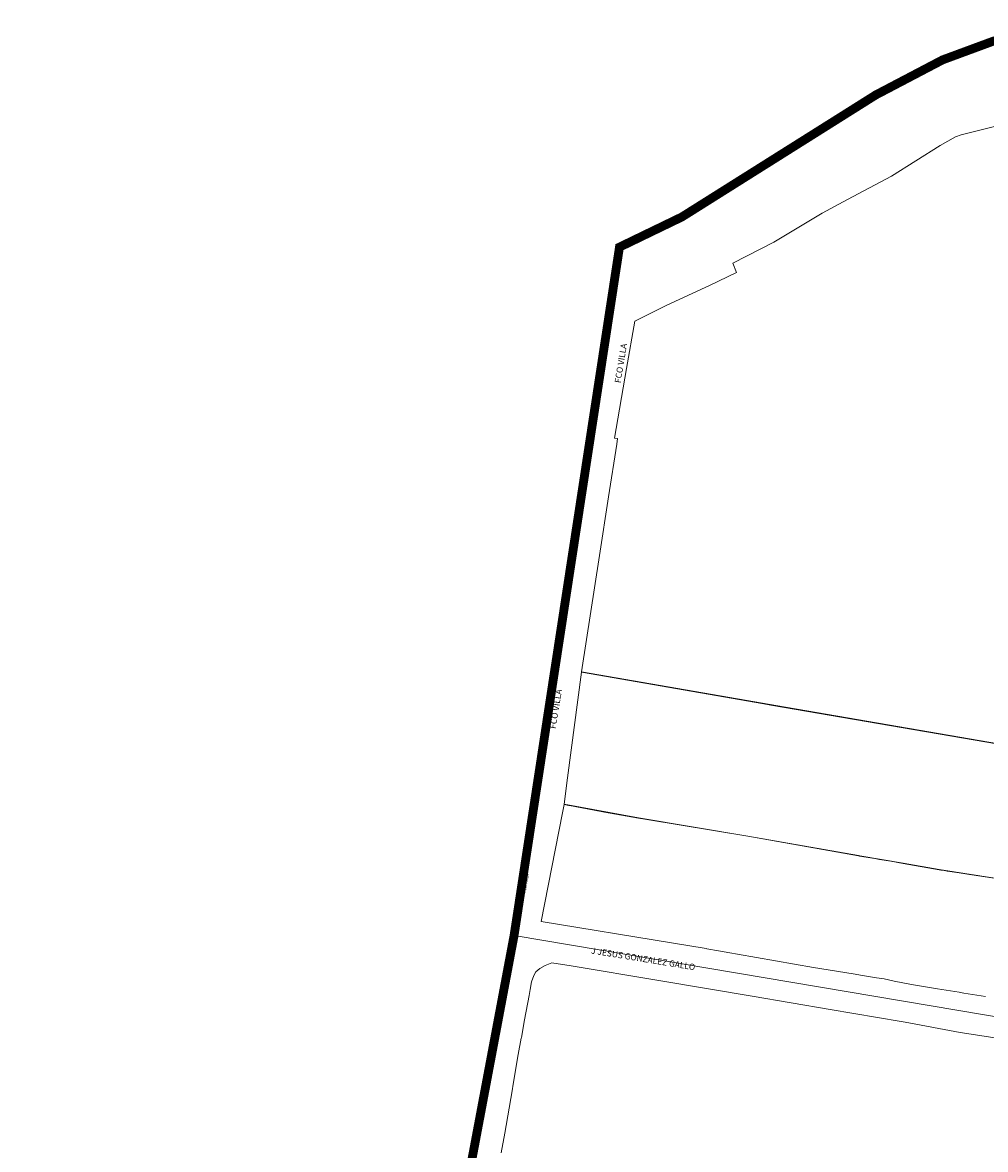
# Model space of a CAD drawing. Units: millimetres. Extents: x 476322 to 481223, y 2279747 to 2283786.
# Drawn here: x 476850 to 477286, y 2282964 to 2283473 of the extents above; entities that cross this region are included whole.
import ezdxf

# ---------------------------------------------------------------- set-up
doc = ezdxf.new("R2010")
doc.units = ezdxf.units.MM
for name, color, linetype, lineweight in [('0-DTTO-POL', 3, 'Continuous', 0), ('Fco. Villa', 142, 'Continuous', 0), ('J Jesús González Gallo', 142, 'Continuous', 0), ('MANZANA', 1, 'Continuous', 0), ('NombreCalle', 6, 'Continuous', 0)]:
    doc.layers.add(name, color=color, linetype=linetype, lineweight=lineweight)
doc.styles.add('Style-INTL_ENGINEERING', font='INTL_ENGINEERING.shx')

msp = doc.modelspace()

# ---------------------------------------------------------------- linework, layer by layer
at = {"layer": '0-DTTO-POL', "const_width": 4}
msp.add_lwpolyline([(477738.6978, 2283180.99313), (477678.43723, 2283233.08244), (477618.07755, 2283279.44586), (477526.57318, 2283355.62996), (477453.25049, 2283408.09241), (477402.62225, 2283437.58202), (477369.44935, 2283456.44575), (477345.76973, 2283466.99361), (477316.26335, 2283471.32199), (477289.69789, 2283464.95301), (477266.74842, 2283456.47896), (477236.48529, 2283440.60602), (477148.75487, 2283385.42563), (477120.52009, 2283371.78073), (477072.81264, 2283060.42149), (477034.95482, 2282859.41679), (476998.23252, 2282664.44114), (476957.47075, 2282448.01803), (476904.88553, 2282255.13441), (476897.56475, 2282233.18361), (476865.95296, 2282138.398)], dxfattribs=at)
at = {"layer": 'Fco. Villa'}
msp.add_lwpolyline([(476334.09295, 2281232.56008), (476377.07519, 2281315.51826), (476400.73139, 2281360.82149), (476425.13068, 2281408.26807), (476454.17715, 2281464.32941), (476501.92694, 2281556.48922), (476538.51882, 2281627.11363), (476572.54997, 2281692.79569), (476627.34515, 2281778.61865), (476714.88585, 2281911.74541), (476834.31358, 2282090.60123), (476865.95296, 2282138.398), (476897.56475, 2282233.18361), (476957.38763, 2282447.71315), (476979.9211, 2282567.2173), (476985.49191, 2282596.79532), (476994.56684, 2282644.97835), (476998.23252, 2282664.44114), (477011.29566, 2282733.79939), (477025.01922, 2282806.66409), (477034.55736, 2282857.30652), (477072.81264, 2283060.42149), (477103.19465, 2283258.70746), (477120.52009, 2283371.78073)], dxfattribs=at)
at = {"layer": 'J Jesús González Gallo'}
msp.add_lwpolyline([(477072.81264, 2283060.42149), (477311.61674, 2283020.26371), (477350.63704, 2283012.80477), (477388.99264, 2283006.22409), (477426.75018, 2283000.51397), (477462.61673, 2282994.04649), (477501.04992, 2282988.11579), (477537.82907, 2282983.4739), (477575.15929, 2282975.96211), (477614.36472, 2282970.6204), (477650.80534, 2282964.04056), (477718.73729, 2282952.80606), (477760.97335, 2282946.90227), (477870.5911, 2282929.59608), (477973.35171, 2282914.61141), (478057.83987, 2282901.78803), (478092.7408, 2282896.49087)], dxfattribs=at)
at = {"layer": 'MANZANA'}
for p, q in [((477275.05505, 2283422.5587), (477292.69455, 2283426.88851)), ((477265.69959, 2283417.79288), (477272.54589, 2283421.73953)), ((477272.54589, 2283421.73953), (477275.05505, 2283422.5587)), ((477243.6315, 2283403.92194), (477265.69959, 2283417.79288)), ((477223.72493, 2283393.30097), (477243.6315, 2283403.92194)), ((477212.16895, 2283387.13538), (477223.72493, 2283393.30097)), ((477190.40152, 2283374.09398), (477212.16895, 2283387.13538)), ((477171.84052, 2283364.60169), (477190.40152, 2283374.09398)), ((477173.47174, 2283360.26341), (477171.84052, 2283364.60169)), ((477161.21613, 2283354.43462), (477173.47174, 2283360.26341)), ((477141.9154, 2283345.60776), (477161.21613, 2283354.43462)), ((477127.52493, 2283338.35117), (477141.9154, 2283345.60776)), ((477127.52493, 2283338.35117), (477123.74362, 2283316.878)), ((477123.74362, 2283316.878), (477118.20797, 2283285.44237)), ((477119.25529, 2283282.69623), (477115.55292, 2283258.81762)), ((477119.64672, 2283285.22078), (477118.20797, 2283285.44237)), ((477119.64672, 2283285.22078), (477119.25529, 2283282.69623)), ((477115.55292, 2283258.81762), (477111.43807, 2283232.27871)), ((477111.43807, 2283232.27871), (477103.27831, 2283179.65197)), ((477103.25883, 2283179.50312), (477097.01115, 2283131.77144)), ((477103.25883, 2283179.50312), (477185.76769, 2283165.27115)), ((477103.27831, 2283179.65197), (477181.80641, 2283166.10665)), ((477181.80641, 2283166.10665), (477191.30231, 2283164.4687)), ((477185.76769, 2283165.27115), (477189.06379, 2283164.7026)), ((477189.06379, 2283164.7026), (477300.1452, 2283145.54215)), ((477191.30231, 2283164.4687), (477300.17183, 2283145.68977)), ((477097.01115, 2283131.77144), (477095.44822, 2283119.8308)), ((477095.42698, 2283119.66857), (477094.6986, 2283115.93596)), ((477129.17694, 2283113.609), (477095.44822, 2283119.8308)), ((477094.6986, 2283115.93596), (477085.10313, 2283066.76356)), ((477178.64364, 2283105.46398), (477129.17694, 2283113.609)), ((477228.69405, 2283096.64356), (477178.64364, 2283105.46398)), ((477229.22145, 2283096.55428), (477228.69405, 2283096.64356)), ((477248.90476, 2283093.22187), (477229.22145, 2283096.55428)), ((477265.19171, 2283090.32062), (477248.90476, 2283093.22187)), ((477290.34135, 2283086.45612), (477265.19171, 2283090.32062)), ((477144.05692, 2283057.10968), (477085.10313, 2283066.76356)), ((477159.78203, 2283054.53464), (477144.05692, 2283057.10968)), ((477159.78203, 2283054.53464), (477159.99907, 2283054.49622)), ((477159.99907, 2283054.49622), (477165.37102, 2283053.54535)), ((477165.37102, 2283053.54535), (477170.48482, 2283052.64016)), ((477170.48482, 2283052.64016), (477173.96805, 2283052.02361)), ((477086.88591, 2283046.96781), (477089.89329, 2283048.17895)), ((477089.89329, 2283048.17895), (477098.64555, 2283046.7326)), ((477173.96805, 2283052.02361), (477208.368, 2283045.93455)), ((477080.74439, 2283039.44505), (477081.70181, 2283042.35327)), ((477081.70181, 2283042.35327), (477082.73969, 2283044.01602)), ((477082.73969, 2283044.01602), (477084.40638, 2283045.57637)), ((477084.40638, 2283045.57637), (477086.88591, 2283046.96781)), ((477098.64555, 2283046.7326), (477138.37042, 2283040.16789)), ((477208.368, 2283045.93455), (477222.5398, 2283043.67234)), ((477222.5398, 2283043.67234), (477227.09995, 2283042.94441)), ((477227.09995, 2283042.94441), (477229.55111, 2283042.55314)), ((477229.55111, 2283042.55314), (477236.87075, 2283041.38472)), ((477080.12309, 2283036.11391), (477080.74439, 2283039.44505)), ((477138.37042, 2283040.16789), (477180.48787, 2283033.04048)), ((477236.87075, 2283041.38472), (477240.23847, 2283040.84714)), ((477240.23847, 2283040.84714), (477244.86559, 2283039.88226)), ((477244.86559, 2283039.88226), (477252.64137, 2283038.26081)), ((477259.00482, 2283037.2366), (477252.64137, 2283038.26081)), ((477264.40967, 2283036.36668), (477259.00482, 2283037.2366)), ((477077.59491, 2283022.28287), (477079.60272, 2283033.2671)), ((477079.60272, 2283033.2671), (477080.12309, 2283036.11391)), ((477180.48787, 2283033.04048), (477215.86367, 2283027.05472)), ((477270.29652, 2283035.41918), (477264.40967, 2283036.36668)), ((477274.2115, 2283034.78906), (477270.29652, 2283035.41918)), ((477276.3347, 2283034.44733), (477274.2115, 2283034.78906)), ((477282.28819, 2283033.48911), (477276.3347, 2283034.44733)), ((477286.12744, 2283032.87117), (477282.28819, 2283033.48911)), ((477215.86367, 2283027.05472), (477248.04857, 2283021.60887)), ((477076.15059, 2283014.38141), (477077.59491, 2283022.28287)), ((477248.04857, 2283021.60887), (477249.78991, 2283021.33586)), ((477249.78991, 2283021.33586), (477274.73626, 2283016.64103)), ((477274.73626, 2283016.64103), (477331.82775, 2283007.65247)), ((477074.73589, 2283006.64195), (477076.07768, 2283013.98253)), ((477076.07768, 2283013.98253), (477076.15059, 2283014.38141)), ((477072.4268, 2282993.20095), (477074.73589, 2283006.64195)), ((477071.91101, 2282990.19859), (477072.4268, 2282993.20095)), ((477068.62121, 2282971.04902), (477071.91101, 2282990.19859)), ((477068.62121, 2282971.04902), (477066.92884, 2282962.23387))]:
    msp.add_line(p, q, dxfattribs=at)
at = {"layer": 'MANZANA', "flags": 128}
for points in [[(477095.42698, 2283119.66857), (477097.53603, 2283119.2914)], [(477097.53603, 2283119.2914), (477097.84491, 2283119.23616), (477109.1002, 2283117.15988)], [(477109.1002, 2283117.15988), (477113.74177, 2283116.30363)], [(477113.74177, 2283116.30363), (477116.28019, 2283115.83537)], [(477116.28019, 2283115.83537), (477129.15115, 2283113.46123)], [(477129.15115, 2283113.46123), (477132.8225, 2283112.85671)], [(477132.8225, 2283112.85671), (477178.61844, 2283105.31611), (477228.66851, 2283096.49575), (477229.19739, 2283096.40621), (477236.08886, 2283095.23948)], [(477236.08886, 2283095.23948), (477238.16643, 2283094.88775)], [(477238.16643, 2283094.88775), (477243.23111, 2283094.03029)], [(477243.23111, 2283094.03029), (477248.87909, 2283093.07409)], [(477248.87909, 2283093.07409), (477265.16717, 2283090.17263)], [(477265.16717, 2283090.17263), (477265.94467, 2283090.05316)], [(477265.94467, 2283090.05316), (477266.30518, 2283089.99776)], [(477266.30518, 2283089.99776), (477267.50702, 2283089.81309)], [(477267.50702, 2283089.81309), (477268.82504, 2283089.61056)], [(477268.82504, 2283089.61056), (477271.12952, 2283089.25645)], [(477271.12952, 2283089.25645), (477273.17399, 2283088.9423)], [(477273.17399, 2283088.9423), (477277.06012, 2283088.34515)], [(477277.06012, 2283088.34515), (477278.85873, 2283088.06878)], [(477278.85873, 2283088.06878), (477282.91018, 2283087.44623)], [(477282.91018, 2283087.44623), (477284.91675, 2283087.1379)], [(477284.91675, 2283087.1379), (477289.999, 2283086.35696)]]:
    msp.add_lwpolyline(points, dxfattribs=at)

# ---------------------------------------------------------------- texts
at = {"layer": 'NombreCalle', "style": 'Style-INTL_ENGINEERING'}
for s, height, rotation, p in [('FCO VILLA', 2.8, 80.7170001, (477121.03872, 2283310.15438)), ('FCO VILLA', 2.8, 80.7170001, (477091.60637, 2283153.78446)), ('FCO VILLA', 1.372, 79.8516485, (477078.03203, 2283079.60972)), ('J JESUS GONZALEZ GALLO', 2.8, 350.7681354, (477107.51749, 2283052.3553)), ('FCO VILLA', 2, 79.2677213, (477061.58725, 2282993.41308))]:
    msp.add_text(s, height=height, rotation=rotation, dxfattribs=at).set_placement(p)

doc.saveas('drawing.dxf')
